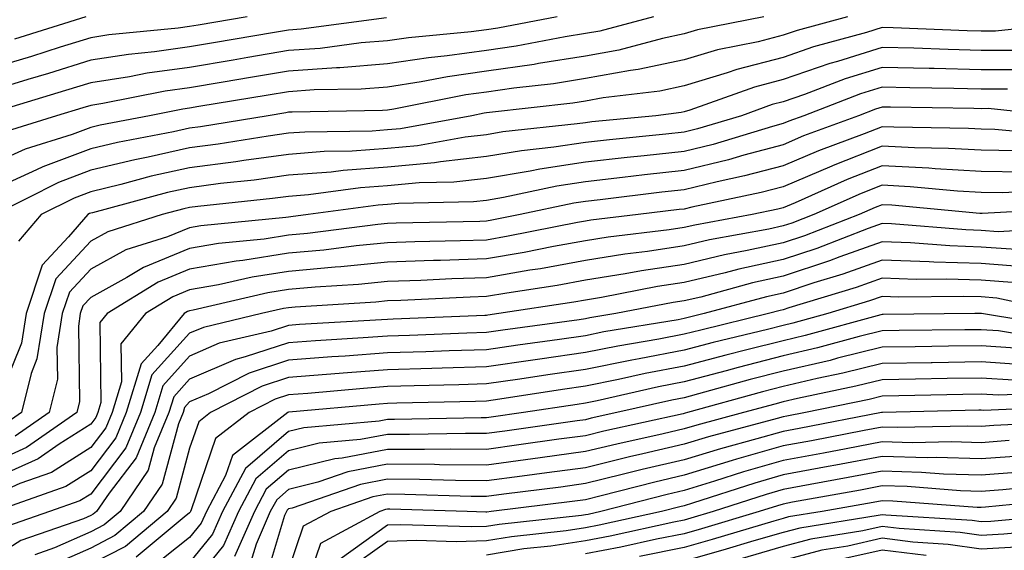
# Model space of a CAD drawing. Units: inches. Extents: x 1000163 to 1002803, y 7245098 to 7247738.
# Drawn here: x 1002501 to 1002600, y 7245318 to 7245372 of the extents above; entities that cross this region are included whole.
import ezdxf

# ---------------------------------------------------------------- set-up
doc = ezdxf.new("R2010")
doc.units = ezdxf.units.IN
doc.header["$MEASUREMENT"] = 0
doc.layers.add('Contour_10007245', color=7, linetype='Continuous', true_color=0x0d16af)

msp = doc.modelspace()

# ---------------------------------------------------------------- linework, layer by layer
at = {"layer": 'Contour_10007245'}
for points in [[(1002523.851, 7245371.92, 3015), (1002518.9, 7245371.07, 3015), (1002518.05, 7245370.934, 3015), (1002516.898, 7245370.768, 3015), (1002509.886, 7245370.084, 3015), (1002508.05, 7245369.801, 3015), (1002504.974, 7245368.844, 3015), (1002502.054, 7245367.916, 3015), (1002498.05, 7245366.705, 3015)], [(1002584.534, 7245371.92, 3020), (1002579.446, 7245370.524, 3020), (1002578.05, 7245370.045, 3020), (1002575.521, 7245369.391, 3020), (1002571.4, 7245368.57, 3020), (1002568.05, 7245367.555, 3020), (1002563.392, 7245366.578, 3020), (1002562.62, 7245366.49, 3020), (1002558.05, 7245365.66, 3020), (1002554.818, 7245365.152, 3020), (1002550.833, 7245364.703, 3020), (1002548.05, 7245364.293, 3020), (1002545.96, 7245364.01, 3020), (1002538.704, 7245362.574, 3020), (1002538.05, 7245362.467, 3020), (1002537.542, 7245362.428, 3020), (1002528.421, 7245362.291, 3020), (1002528.05, 7245362.262, 3020), (1002527.757, 7245362.213, 3020), (1002525.98, 7245361.92, 3020), (1002519.163, 7245360.807, 3020), (1002518.05, 7245360.66, 3020), (1002516.429, 7245360.299, 3020), (1002510.755, 7245359.215, 3020), (1002508.05, 7245358.57, 3020), (1002503.216, 7245356.754, 3020), (1002502.562, 7245356.432, 3020), (1002498.05, 7245354.381, 3020)], [(1002576.077, 7245371.92, 3019), (1002569.388, 7245370.582, 3019), (1002568.05, 7245370.182, 3019), (1002565.853, 7245369.723, 3019), (1002561.419, 7245368.551, 3019), (1002558.05, 7245367.936, 3019), (1002553.314, 7245367.184, 3019), (1002552.864, 7245367.106, 3019), (1002548.05, 7245366.402, 3019), (1002544.114, 7245365.856, 3019), (1002541.458, 7245365.328, 3019), (1002538.05, 7245364.811, 3019), (1002535.374, 7245364.596, 3019), (1002530.648, 7245364.518, 3019), (1002528.05, 7245364.342, 3019), (1002525.98, 7245363.99, 3019), (1002518.968, 7245362.838, 3019), (1002518.05, 7245362.682, 3019), (1002517.376, 7245362.594, 3019), (1002513.987, 7245361.92, 3019), (1002508.997, 7245360.973, 3019), (1002508.05, 7245360.738, 3019), (1002506.165, 7245360.035, 3019), (1002501.429, 7245358.541, 3019), (1002498.05, 7245357.008, 3019)], [(1002537.933, 7245371.803, 3016), (1002529.31, 7245370.66, 3016), (1002528.05, 7245370.563, 3016), (1002526.419, 7245370.289, 3016), (1002520.667, 7245369.303, 3016), (1002518.05, 7245368.873, 3016), (1002514.495, 7245368.365, 3016), (1002511.859, 7245368.111, 3016), (1002508.05, 7245367.516, 3016), (1002503.773, 7245366.197, 3016), (1002501.702, 7245365.572, 3016), (1002498.05, 7245364.459, 3016)], [(1002607.444, 7245371.315, 3021), (1002599.495, 7245370.475, 3021), (1002598.05, 7245370.475, 3021), (1002596.634, 7245370.504, 3021), (1002589.173, 7245370.797, 3021), (1002588.05, 7245370.826, 3021), (1002586.458, 7245370.328, 3021), (1002581.107, 7245368.863, 3021), (1002578.05, 7245367.799, 3021), (1002573.372, 7245366.598, 3021), (1002572.366, 7245366.236, 3021), (1002568.05, 7245364.928, 3021), (1002565.56, 7245364.41, 3021), (1002559.837, 7245363.707, 3021), (1002558.05, 7245363.385, 3021), (1002556.78, 7245363.19, 3021), (1002548.372, 7245362.242, 3021), (1002548.05, 7245362.193, 3021), (1002547.806, 7245362.164, 3021), (1002546.585, 7245361.92, 3021), (1002539.368, 7245360.602, 3021), (1002538.05, 7245360.475, 3021), (1002536.497, 7245360.367, 3021), (1002529.7, 7245360.27, 3021), (1002528.05, 7245360.143, 3021), (1002525.989, 7245359.86, 3021), (1002520.941, 7245359.029, 3021), (1002518.05, 7245358.658, 3021), (1002513.86, 7245357.731, 3021), (1002512.503, 7245357.467, 3021), (1002508.05, 7245356.402, 3021), (1002504.788, 7245355.182, 3021), (1002498.353, 7245351.92, 3021)], [(1002555.208, 7245371.92, 3017), (1002549.202, 7245370.768, 3017), (1002548.05, 7245370.602, 3017), (1002546.517, 7245370.387, 3017), (1002540.169, 7245369.801, 3017), (1002538.05, 7245369.479, 3017), (1002535.394, 7245369.264, 3017), (1002531.253, 7245368.717, 3017), (1002528.05, 7245368.492, 3017), (1002523.929, 7245367.799, 3017), (1002522.435, 7245367.535, 3017), (1002518.05, 7245366.803, 3017), (1002513.763, 7245366.207, 3017), (1002511.985, 7245365.856, 3017), (1002508.05, 7245365.24, 3017), (1002505.511, 7245364.459, 3017), (1002498.48, 7245362.35, 3017)], [(1002564.944, 7245371.92, 3018), (1002559.495, 7245370.475, 3018), (1002558.05, 7245370.211, 3018), (1002556.019, 7245369.889, 3018), (1002551.038, 7245368.932, 3018), (1002548.05, 7245368.502, 3018), (1002544.085, 7245367.955, 3018), (1002542.191, 7245367.779, 3018), (1002538.05, 7245367.145, 3018), (1002533.216, 7245366.754, 3018), (1002532.884, 7245366.754, 3018), (1002528.05, 7245366.412, 3018), (1002524.202, 7245365.768, 3018), (1002521.439, 7245365.309, 3018), (1002518.05, 7245364.742, 3018), (1002515.569, 7245364.401, 3018), (1002509.28, 7245363.151, 3018), (1002508.05, 7245362.965, 3018), (1002507.259, 7245362.711, 3018), (1002504.593, 7245361.92, 3018), (1002499.622, 7245360.348, 3018)], [(1002507.562, 7245371.92, 3014), (1002500.335, 7245369.635, 3014)], [(1002601.448, 7245368.522, 3022), (1002598.05, 7245368.512, 3022), (1002594.73, 7245368.6, 3022), (1002591.243, 7245368.727, 3022), (1002588.05, 7245368.815, 3022), (1002583.538, 7245367.408, 3022), (1002582.767, 7245367.203, 3022), (1002578.05, 7245365.563, 3022), (1002575.159, 7245364.811, 3022), (1002568.597, 7245362.467, 3022), (1002568.05, 7245362.301, 3022), (1002567.737, 7245362.233, 3022), (1002565.159, 7245361.92, 3022), (1002558.685, 7245361.285, 3022), (1002558.05, 7245361.207, 3022), (1002557.21, 7245361.08, 3022), (1002549.691, 7245360.279, 3022), (1002548.05, 7245359.996, 3022), (1002545.892, 7245359.762, 3022), (1002541.087, 7245358.883, 3022), (1002538.05, 7245358.59, 3022), (1002534.476, 7245358.346, 3022), (1002531.663, 7245358.307, 3022), (1002528.05, 7245358.014, 3022), (1002523.519, 7245357.389, 3022), (1002522.708, 7245357.262, 3022), (1002518.05, 7245356.647, 3022), (1002514.173, 7245355.797, 3022), (1002511.087, 7245354.957, 3022), (1002508.05, 7245354.235, 3022), (1002506.37, 7245353.6, 3022), (1002503.05, 7245351.92, 3022), (1002500.735, 7245349.235, 3022)], [(1002602.689, 7245366.559, 3023), (1002598.05, 7245366.549, 3023), (1002593.294, 7245366.676, 3023), (1002592.806, 7245366.676, 3023), (1002588.05, 7245366.803, 3023), (1002584.319, 7245365.651, 3023), (1002580.189, 7245364.059, 3023), (1002578.05, 7245363.317, 3023), (1002576.937, 7245363.033, 3023), (1002573.831, 7245361.92, 3023), (1002569.388, 7245360.582, 3023), (1002568.05, 7245360.26, 3023), (1002566.185, 7245360.055, 3023), (1002560.482, 7245359.488, 3023), (1002558.05, 7245359.225, 3023), (1002554.866, 7245358.736, 3023), (1002551.585, 7245358.385, 3023), (1002548.05, 7245357.789, 3023), (1002543.401, 7245357.272, 3023), (1002542.806, 7245357.164, 3023), (1002538.05, 7245356.705, 3023), (1002533.577, 7245356.393, 3023), (1002532.357, 7245356.227, 3023), (1002528.05, 7245355.895, 3023), (1002524.564, 7245355.406, 3023), (1002521.185, 7245355.055, 3023), (1002518.05, 7245354.645, 3023), (1002515.823, 7245354.147, 3023), (1002508.235, 7245352.106, 3023), (1002508.05, 7245352.067, 3023), (1002507.943, 7245352.027, 3023), (1002507.747, 7245351.92, 3023), (1002505.814, 7245349.684, 3023), (1002503.157, 7245346.813, 3023), (1002501.517, 7245341.92, 3023), (1002501.038, 7245338.932, 3023), (1002498.294, 7245332.164, 3023)], [(1002600.726, 7245364.596, 3024), (1002598.05, 7245364.586, 3024), (1002595.306, 7245364.664, 3024), (1002590.853, 7245364.723, 3024), (1002588.05, 7245364.801, 3024), (1002585.853, 7245364.117, 3024), (1002580.13, 7245361.92, 3024), (1002578.616, 7245361.354, 3024), (1002578.05, 7245361.119, 3024), (1002576.956, 7245360.826, 3024), (1002570.95, 7245359.02, 3024), (1002568.05, 7245358.317, 3024), (1002564.007, 7245357.877, 3024), (1002562.269, 7245357.701, 3024), (1002558.05, 7245357.233, 3024), (1002553.441, 7245356.529, 3024), (1002552.454, 7245356.324, 3024), (1002548.05, 7245355.582, 3024), (1002544.759, 7245355.211, 3024), (1002541.263, 7245355.133, 3024), (1002538.05, 7245354.82, 3024), (1002535.335, 7245354.635, 3024), (1002530.052, 7245353.922, 3024), (1002528.05, 7245353.766, 3024), (1002526.429, 7245353.541, 3024), (1002518.88, 7245352.75, 3024), (1002518.05, 7245352.643, 3024), (1002517.464, 7245352.506, 3024), (1002515.276, 7245351.92, 3024), (1002509.769, 7245350.201, 3024), (1002508.05, 7245349.254, 3024), (1002504.525, 7245345.445, 3024), (1002503.343, 7245341.92, 3024), (1002502.61, 7245337.36, 3024), (1002502.015, 7245335.885, 3024), (1002501.038, 7245331.92, 3024), (1002499.271, 7245330.699, 3024)], [(1002605.735, 7245361.92, 3025), (1002598.763, 7245362.633, 3025), (1002598.05, 7245362.623, 3025), (1002597.327, 7245362.643, 3025), (1002588.9, 7245362.77, 3025), (1002588.05, 7245362.789, 3025), (1002587.386, 7245362.584, 3025), (1002585.648, 7245361.92, 3025), (1002580.101, 7245359.869, 3025), (1002578.05, 7245358.99, 3025), (1002574.056, 7245357.926, 3025), (1002572.513, 7245357.457, 3025), (1002568.05, 7245356.373, 3025), (1002564.036, 7245355.934, 3025), (1002561.79, 7245355.66, 3025), (1002558.05, 7245355.24, 3025), (1002555.169, 7245354.801, 3025), (1002549.788, 7245353.658, 3025), (1002548.05, 7245353.365, 3025), (1002546.751, 7245353.219, 3025), (1002539.173, 7245353.043, 3025), (1002538.05, 7245352.936, 3025), (1002537.103, 7245352.867, 3025), (1002530.023, 7245351.92, 3025), (1002528.275, 7245351.695, 3025), (1002528.05, 7245351.676, 3025), (1002527.767, 7245351.637, 3025), (1002519.193, 7245350.777, 3025), (1002518.05, 7245350.582, 3025), (1002515.804, 7245349.674, 3025), (1002511.605, 7245348.365, 3025), (1002508.05, 7245346.412, 3025), (1002505.892, 7245344.078, 3025), (1002505.169, 7245341.92, 3025), (1002504.622, 7245338.492, 3025), (1002504.681, 7245335.289, 3025), (1002503.851, 7245331.92, 3025), (1002500.423, 7245329.547, 3025)], [(1002606.048, 7245359.918, 3026), (1002599.437, 7245360.533, 3026), (1002598.05, 7245360.553, 3026), (1002596.761, 7245360.631, 3026), (1002589.222, 7245360.748, 3026), (1002588.05, 7245360.807, 3026), (1002586.214, 7245360.084, 3026), (1002581.595, 7245358.375, 3026), (1002578.05, 7245356.861, 3026), (1002574.144, 7245355.826, 3026), (1002571.37, 7245355.24, 3026), (1002568.05, 7245354.43, 3026), (1002565.784, 7245354.186, 3026), (1002559.544, 7245353.414, 3026), (1002558.05, 7245353.248, 3026), (1002556.898, 7245353.072, 3026), (1002551.448, 7245351.92, 3026), (1002548.607, 7245351.363, 3026), (1002548.05, 7245351.266, 3026), (1002547.366, 7245351.236, 3026), (1002538.919, 7245351.051, 3026), (1002538.05, 7245351.022, 3026), (1002537.054, 7245350.924, 3026), (1002529.954, 7245350.016, 3026), (1002528.05, 7245349.84, 3026), (1002525.589, 7245349.459, 3026), (1002520.97, 7245349, 3026), (1002518.05, 7245348.492, 3026), (1002513.372, 7245346.598, 3026), (1002511.693, 7245345.563, 3026), (1002508.05, 7245343.561, 3026), (1002507.259, 7245342.711, 3026), (1002506.995, 7245341.92, 3026), (1002506.8, 7245340.67, 3026), (1002506.927, 7245333.043, 3026), (1002506.653, 7245331.92, 3026), (1002501.575, 7245328.395, 3026), (1002498.05, 7245326.813, 3026)], [(1002601.614, 7245358.356, 3027), (1002598.05, 7245358.424, 3027), (1002594.739, 7245358.61, 3027), (1002591.302, 7245358.668, 3027), (1002588.05, 7245358.834, 3027), (1002583.089, 7245356.881, 3027), (1002582.952, 7245356.822, 3027), (1002578.05, 7245354.733, 3027), (1002575.823, 7245354.147, 3027), (1002568.802, 7245352.672, 3027), (1002568.05, 7245352.486, 3027), (1002567.542, 7245352.428, 3027), (1002563.372, 7245351.92, 3027), (1002558.616, 7245351.354, 3027), (1002558.05, 7245351.256, 3027), (1002557.249, 7245351.119, 3027), (1002550.237, 7245349.733, 3027), (1002548.05, 7245349.352, 3027), (1002545.394, 7245349.264, 3027), (1002540.804, 7245349.166, 3027), (1002538.05, 7245349.068, 3027), (1002534.886, 7245348.756, 3027), (1002531.624, 7245348.346, 3027), (1002528.05, 7245348.014, 3027), (1002523.421, 7245347.291, 3027), (1002522.737, 7245347.233, 3027), (1002518.05, 7245346.402, 3027), (1002514.857, 7245345.113, 3027), (1002509.7, 7245341.92, 3027), (1002508.958, 7245341.012, 3027), (1002509.085, 7245332.955, 3027), (1002508.773, 7245331.92, 3027), (1002508.558, 7245331.412, 3027), (1002508.05, 7245330.738, 3027), (1002504.847, 7245328.717, 3027), (1002502.728, 7245327.242, 3027), (1002498.05, 7245325.152, 3027)], [(1002602.337, 7245356.207, 3028), (1002598.05, 7245356.295, 3028), (1002593.411, 7245356.559, 3028), (1002592.747, 7245356.617, 3028), (1002588.05, 7245356.861, 3028), (1002584.505, 7245355.465, 3028), (1002579.251, 7245353.121, 3028), (1002578.05, 7245352.604, 3028), (1002577.503, 7245352.467, 3028), (1002574.915, 7245351.92, 3028), (1002569.114, 7245350.856, 3028), (1002568.05, 7245350.611, 3028), (1002566.507, 7245350.377, 3028), (1002560.335, 7245349.635, 3028), (1002558.05, 7245349.274, 3028), (1002554.818, 7245348.688, 3028), (1002551.868, 7245348.102, 3028), (1002548.05, 7245347.447, 3028), (1002543.421, 7245347.291, 3028), (1002542.689, 7245347.281, 3028), (1002538.05, 7245347.115, 3028), (1002533.323, 7245346.647, 3028), (1002532.747, 7245346.617, 3028), (1002528.05, 7245346.178, 3028), (1002524.359, 7245345.611, 3028), (1002520.95, 7245344.82, 3028), (1002518.05, 7245344.313, 3028), (1002516.351, 7245343.619, 3028), (1002513.597, 7245341.92, 3028), (1002511.087, 7245338.883, 3028), (1002511.155, 7245335.026, 3028), (1002510.208, 7245331.92, 3028), (1002509.573, 7245330.397, 3028), (1002508.05, 7245328.385, 3028), (1002504.085, 7245325.885, 3028), (1002500.882, 7245324.752, 3028), (1002498.05, 7245323.483, 3028)], [(1002605.55, 7245354.42, 3029), (1002600.247, 7245354.117, 3029), (1002598.05, 7245354.166, 3029), (1002595.677, 7245354.293, 3029), (1002590.872, 7245354.742, 3029), (1002588.05, 7245354.889, 3029), (1002585.921, 7245354.049, 3029), (1002581.146, 7245351.92, 3029), (1002578.909, 7245351.061, 3029), (1002578.05, 7245350.777, 3029), (1002576.585, 7245350.455, 3029), (1002570.609, 7245349.361, 3029), (1002568.05, 7245348.756, 3029), (1002564.329, 7245348.199, 3029), (1002562.044, 7245347.926, 3029), (1002558.05, 7245347.281, 3029), (1002553.509, 7245346.461, 3029), (1002552.425, 7245346.295, 3029), (1002548.05, 7245345.543, 3029), (1002544.544, 7245345.426, 3029), (1002541.409, 7245345.279, 3029), (1002538.05, 7245345.162, 3029), (1002535.101, 7245344.869, 3029), (1002530.726, 7245344.596, 3029), (1002528.05, 7245344.352, 3029), (1002525.95, 7245344.02, 3029), (1002518.411, 7245342.281, 3029), (1002518.05, 7245342.213, 3029), (1002517.835, 7245342.135, 3029), (1002517.493, 7245341.92, 3029), (1002514.847, 7245338.717, 3029), (1002513.138, 7245336.832, 3029), (1002511.644, 7245331.92, 3029), (1002510.599, 7245329.371, 3029), (1002508.05, 7245326.041, 3029), (1002505.521, 7245324.449, 3029), (1002498.372, 7245321.92, 3029)], [(1002607.415, 7245352.555, 3030), (1002598.157, 7245352.027, 3030), (1002598.05, 7245352.027, 3030), (1002597.933, 7245352.037, 3030), (1002589.007, 7245352.877, 3030), (1002588.05, 7245352.926, 3030), (1002587.327, 7245352.643, 3030), (1002585.726, 7245351.92, 3030), (1002580.189, 7245349.781, 3030), (1002578.05, 7245349.078, 3030), (1002574.417, 7245348.287, 3030), (1002572.103, 7245347.867, 3030), (1002568.05, 7245346.901, 3030), (1002563.714, 7245346.256, 3030), (1002562.064, 7245345.934, 3030), (1002558.05, 7245345.289, 3030), (1002555.198, 7245344.772, 3030), (1002550.12, 7245343.99, 3030), (1002548.05, 7245343.639, 3030), (1002546.39, 7245343.58, 3030), (1002539.388, 7245343.258, 3030), (1002538.05, 7245343.209, 3030), (1002536.878, 7245343.092, 3030), (1002528.704, 7245342.574, 3030), (1002528.05, 7245342.516, 3030), (1002527.532, 7245342.438, 3030), (1002525.296, 7245341.92, 3030), (1002519.437, 7245340.533, 3030), (1002518.05, 7245339.938, 3030), (1002514.241, 7245335.729, 3030), (1002513.079, 7245331.92, 3030), (1002511.614, 7245328.356, 3030), (1002508.05, 7245323.688, 3030), (1002506.966, 7245323.004, 3030), (1002503.89, 7245321.92, 3030), (1002499.554, 7245320.416, 3030)], [(1002606.712, 7245350.582, 3031), (1002599.769, 7245350.201, 3031), (1002598.05, 7245350.328, 3031), (1002596.507, 7245350.377, 3031), (1002588.987, 7245350.983, 3031), (1002588.05, 7245351.012, 3031), (1002586.644, 7245350.514, 3031), (1002581.458, 7245348.512, 3031), (1002578.05, 7245347.389, 3031), (1002573.558, 7245346.412, 3031), (1002572.161, 7245346.031, 3031), (1002568.05, 7245345.055, 3031), (1002565.325, 7245344.645, 3031), (1002559.691, 7245343.561, 3031), (1002558.05, 7245343.297, 3031), (1002556.888, 7245343.082, 3031), (1002549.3, 7245341.92, 3031), (1002548.196, 7245341.774, 3031), (1002548.05, 7245341.744, 3031), (1002547.874, 7245341.744, 3031), (1002538.607, 7245341.363, 3031), (1002538.05, 7245341.344, 3031), (1002537.425, 7245341.295, 3031), (1002529.153, 7245340.817, 3031), (1002528.05, 7245340.738, 3031), (1002526.282, 7245340.152, 3031), (1002521.048, 7245338.922, 3031), (1002518.05, 7245337.623, 3031), (1002515.335, 7245334.635, 3031), (1002514.515, 7245331.92, 3031), (1002512.63, 7245327.34, 3031), (1002509.915, 7245323.785, 3031), (1002508.636, 7245321.92, 3031), (1002508.314, 7245321.656, 3031), (1002508.05, 7245321.51, 3031), (1002507.318, 7245321.188, 3031), (1002500.98, 7245318.99, 3031), (1002498.05, 7245317.145, 3031)], [(1002601.575, 7245348.395, 3032), (1002598.05, 7245348.649, 3032), (1002594.886, 7245348.756, 3032), (1002590.901, 7245349.068, 3032), (1002588.05, 7245349.176, 3032), (1002583.773, 7245347.643, 3032), (1002582.728, 7245347.242, 3032), (1002578.05, 7245345.699, 3032), (1002574.954, 7245345.016, 3032), (1002569.73, 7245343.6, 3032), (1002568.05, 7245343.199, 3032), (1002566.937, 7245343.033, 3032), (1002561.136, 7245341.92, 3032), (1002558.489, 7245341.481, 3032), (1002558.05, 7245341.393, 3032), (1002557.435, 7245341.305, 3032), (1002549.71, 7245340.26, 3032), (1002548.05, 7245340.016, 3032), (1002546.077, 7245339.947, 3032), (1002540.257, 7245339.713, 3032), (1002538.05, 7245339.645, 3032), (1002535.589, 7245339.459, 3032), (1002530.784, 7245339.186, 3032), (1002528.05, 7245338.981, 3032), (1002523.675, 7245337.545, 3032), (1002522.669, 7245337.301, 3032), (1002518.05, 7245335.309, 3032), (1002516.439, 7245333.531, 3032), (1002515.95, 7245331.92, 3032), (1002514.476, 7245328.346, 3032), (1002513.87, 7245326.1, 3032), (1002511.019, 7245321.92, 3032), (1002509.398, 7245320.572, 3032), (1002508.05, 7245319.879, 3032), (1002504.378, 7245318.248, 3032), (1002502.405, 7245317.565, 3032)], [(1002602.757, 7245346.627, 3033), (1002598.05, 7245346.969, 3033), (1002593.255, 7245347.125, 3033), (1002592.806, 7245347.164, 3033), (1002588.05, 7245347.33, 3033), (1002584.066, 7245345.904, 3033), (1002581.155, 7245345.026, 3033), (1002578.05, 7245344, 3033), (1002576.341, 7245343.629, 3033), (1002570.062, 7245341.92, 3033), (1002568.441, 7245341.529, 3033), (1002568.05, 7245341.422, 3033), (1002567.435, 7245341.305, 3033), (1002559.905, 7245340.065, 3033), (1002558.05, 7245339.693, 3033), (1002555.443, 7245339.313, 3033), (1002551.224, 7245338.746, 3033), (1002548.05, 7245338.277, 3033), (1002544.29, 7245338.16, 3033), (1002541.907, 7245338.063, 3033), (1002538.05, 7245337.945, 3033), (1002533.763, 7245337.633, 3033), (1002532.415, 7245337.555, 3033), (1002528.05, 7245337.223, 3033), (1002524.056, 7245335.914, 3033), (1002519.944, 7245333.815, 3033), (1002518.05, 7245332.994, 3033), (1002517.542, 7245332.428, 3033), (1002517.386, 7245331.92, 3033), (1002516.917, 7245330.787, 3033), (1002515.286, 7245324.684, 3033), (1002513.401, 7245321.92, 3033), (1002510.482, 7245319.488, 3033), (1002508.05, 7245318.238, 3033), (1002503.675, 7245316.295, 3033)], [(1002601.194, 7245345.065, 3034), (1002598.05, 7245345.289, 3034), (1002594.564, 7245345.406, 3034), (1002591.497, 7245345.367, 3034), (1002588.05, 7245345.494, 3034), (1002585.423, 7245344.547, 3034), (1002578.626, 7245342.496, 3034), (1002578.05, 7245342.311, 3034), (1002577.728, 7245342.242, 3034), (1002576.556, 7245341.92, 3034), (1002569.71, 7245340.26, 3034), (1002568.05, 7245339.83, 3034), (1002565.462, 7245339.332, 3034), (1002561.321, 7245338.649, 3034), (1002558.05, 7245337.985, 3034), (1002553.46, 7245337.33, 3034), (1002552.737, 7245337.233, 3034), (1002548.05, 7245336.549, 3034), (1002543.568, 7245336.402, 3034), (1002542.513, 7245336.383, 3034), (1002538.05, 7245336.246, 3034), (1002534.017, 7245335.953, 3034), (1002531.888, 7245335.758, 3034), (1002528.05, 7245335.465, 3034), (1002525.384, 7245334.586, 3034), (1002520.15, 7245331.92, 3034), (1002518.968, 7245331.002, 3034), (1002518.05, 7245328.326, 3034), (1002516.702, 7245323.268, 3034), (1002515.784, 7245321.92, 3034), (1002511.566, 7245318.404, 3034), (1002508.05, 7245316.598, 3034)], [(1002606.868, 7245341.92, 3035), (1002599.622, 7245343.492, 3035), (1002598.05, 7245343.61, 3035), (1002596.302, 7245343.668, 3035), (1002589.72, 7245343.59, 3035), (1002588.05, 7245343.649, 3035), (1002586.771, 7245343.199, 3035), (1002582.552, 7245341.92, 3035), (1002579.017, 7245340.953, 3035), (1002578.05, 7245340.729, 3035), (1002576.458, 7245340.328, 3035), (1002570.97, 7245339, 3035), (1002568.05, 7245338.229, 3035), (1002563.489, 7245337.36, 3035), (1002562.737, 7245337.233, 3035), (1002558.05, 7245336.276, 3035), (1002554.241, 7245335.729, 3035), (1002551.429, 7245335.299, 3035), (1002548.05, 7245334.811, 3035), (1002545.247, 7245334.723, 3035), (1002540.755, 7245334.625, 3035), (1002538.05, 7245334.547, 3035), (1002535.609, 7245334.361, 3035), (1002529.984, 7245333.854, 3035), (1002528.05, 7245333.707, 3035), (1002526.702, 7245333.268, 3035), (1002524.066, 7245331.92, 3035), (1002520.667, 7245329.303, 3035), (1002518.216, 7245322.086, 3035), (1002518.128, 7245321.92, 3035), (1002518.099, 7245321.871, 3035), (1002518.05, 7245321.803, 3035), (1002517.484, 7245321.354, 3035), (1002512.65, 7245317.32, 3035)], [(1002606.634, 7245340.504, 3036), (1002598.089, 7245341.92, 3036), (1002598.06, 7245341.93, 3036), (1002597.425, 7245341.92, 3036), (1002588.148, 7245341.822, 3036), (1002588.05, 7245341.822, 3036), (1002587.923, 7245341.793, 3036), (1002580.267, 7245339.703, 3036), (1002578.05, 7245339.186, 3036), (1002574.378, 7245338.248, 3036), (1002572.239, 7245337.731, 3036), (1002568.05, 7245336.627, 3036), (1002564.095, 7245335.875, 3036), (1002561.38, 7245335.25, 3036), (1002558.05, 7245334.576, 3036), (1002555.726, 7245334.244, 3036), (1002549.407, 7245333.277, 3036), (1002548.05, 7245333.072, 3036), (1002546.927, 7245333.043, 3036), (1002539.007, 7245332.877, 3036), (1002538.05, 7245332.848, 3036), (1002537.191, 7245332.779, 3036), (1002528.079, 7245331.949, 3036), (1002528.05, 7245331.949, 3036), (1002527.982, 7245331.92, 3036), (1002522.376, 7245327.594, 3036), (1002521.683, 7245325.553, 3036), (1002519.739, 7245321.92, 3036), (1002519.222, 7245320.748, 3036), (1002518.05, 7245319.293, 3036), (1002513.929, 7245316.041, 3036)], [(1002605.384, 7245339.254, 3037), (1002599.788, 7245340.182, 3037), (1002598.05, 7245340.299, 3037), (1002596.4, 7245340.27, 3037), (1002589.769, 7245340.201, 3037), (1002588.05, 7245340.172, 3037), (1002585.726, 7245339.596, 3037), (1002581.517, 7245338.453, 3037), (1002578.05, 7245337.643, 3037), (1002573.489, 7245336.481, 3037), (1002572.269, 7245336.139, 3037), (1002568.05, 7245335.026, 3037), (1002565.443, 7245334.527, 3037), (1002559.241, 7245333.111, 3037), (1002558.05, 7245332.867, 3037), (1002557.22, 7245332.75, 3037), (1002551.79, 7245331.92, 3037), (1002548.519, 7245331.451, 3037), (1002548.05, 7245331.393, 3037), (1002547.523, 7245331.393, 3037), (1002538.743, 7245331.227, 3037), (1002538.05, 7245331.227, 3037), (1002537.2, 7245331.07, 3037), (1002529.583, 7245330.387, 3037), (1002528.05, 7245330.006, 3037), (1002523.685, 7245326.285, 3037), (1002521.36, 7245321.92, 3037), (1002520.345, 7245319.625, 3037), (1002518.05, 7245316.783, 3037)], [(1002601.536, 7245338.434, 3038), (1002598.05, 7245338.668, 3038), (1002594.749, 7245338.619, 3038), (1002591.39, 7245338.58, 3038), (1002588.05, 7245338.531, 3038), (1002583.538, 7245337.408, 3038), (1002582.776, 7245337.193, 3038), (1002578.05, 7245336.1, 3038), (1002574.72, 7245335.25, 3038), (1002570.101, 7245333.971, 3038), (1002568.05, 7245333.424, 3038), (1002566.78, 7245333.19, 3038), (1002561.243, 7245331.92, 3038), (1002558.626, 7245331.344, 3038), (1002558.05, 7245331.207, 3038), (1002557.22, 7245331.09, 3038), (1002549.915, 7245330.055, 3038), (1002548.05, 7245329.801, 3038), (1002545.941, 7245329.811, 3038), (1002540.267, 7245329.703, 3038), (1002538.05, 7245329.723, 3038), (1002535.325, 7245329.195, 3038), (1002531.146, 7245328.824, 3038), (1002528.05, 7245328.053, 3038), (1002524.739, 7245325.231, 3038), (1002522.972, 7245321.92, 3038), (1002521.468, 7245318.502, 3038), (1002518.05, 7245314.264, 3038)], [(1002602.845, 7245336.715, 3039), (1002598.05, 7245337.047, 3039), (1002593.089, 7245336.959, 3039), (1002593.011, 7245336.959, 3039), (1002588.05, 7245336.881, 3039), (1002584.075, 7245335.895, 3039), (1002581.487, 7245335.358, 3039), (1002578.05, 7245334.557, 3039), (1002575.95, 7245334.02, 3039), (1002568.382, 7245331.92, 3039), (1002568.118, 7245331.852, 3039), (1002568.05, 7245331.832, 3039), (1002567.933, 7245331.803, 3039), (1002559.925, 7245330.045, 3039), (1002558.05, 7245329.586, 3039), (1002555.355, 7245329.225, 3039), (1002551.321, 7245328.649, 3039), (1002548.05, 7245328.209, 3039), (1002544.368, 7245328.238, 3039), (1002541.78, 7245328.19, 3039), (1002538.05, 7245328.209, 3039), (1002533.45, 7245327.32, 3039), (1002532.718, 7245327.252, 3039), (1002528.05, 7245326.1, 3039), (1002525.794, 7245324.176, 3039), (1002524.593, 7245321.92, 3039), (1002522.591, 7245317.379, 3039)], [(1002601.321, 7245335.192, 3040), (1002598.05, 7245335.416, 3040), (1002594.612, 7245335.358, 3040), (1002591.419, 7245335.289, 3040), (1002588.05, 7245335.231, 3040), (1002585.394, 7245334.576, 3040), (1002579.476, 7245333.346, 3040), (1002578.05, 7245333.014, 3040), (1002577.181, 7245332.789, 3040), (1002574.046, 7245331.92, 3040), (1002569.31, 7245330.66, 3040), (1002568.05, 7245330.27, 3040), (1002565.901, 7245329.772, 3040), (1002561.224, 7245328.746, 3040), (1002558.05, 7245327.975, 3040), (1002553.489, 7245327.36, 3040), (1002552.728, 7245327.242, 3040), (1002548.05, 7245326.627, 3040), (1002543.314, 7245326.656, 3040), (1002542.796, 7245326.666, 3040), (1002538.05, 7245326.695, 3040), (1002534.046, 7245325.924, 3040), (1002531.009, 7245324.879, 3040), (1002528.05, 7245324.147, 3040), (1002526.849, 7245323.121, 3040), (1002526.204, 7245321.92, 3040), (1002524.759, 7245318.629, 3040), (1002523.968, 7245316.002, 3040)], [(1002606.038, 7245333.932, 3041), (1002599.798, 7245333.668, 3041), (1002598.05, 7245333.795, 3041), (1002596.214, 7245333.756, 3041), (1002589.739, 7245333.61, 3041), (1002588.05, 7245333.58, 3041), (1002586.722, 7245333.248, 3041), (1002580.306, 7245331.92, 3041), (1002578.411, 7245331.559, 3041), (1002578.05, 7245331.49, 3041), (1002577.444, 7245331.315, 3041), (1002570.501, 7245329.469, 3041), (1002568.05, 7245328.717, 3041), (1002563.87, 7245327.74, 3041), (1002562.523, 7245327.447, 3041), (1002558.05, 7245326.354, 3041), (1002554.144, 7245325.826, 3041), (1002551.644, 7245325.514, 3041), (1002548.05, 7245325.035, 3041), (1002544.915, 7245325.055, 3041), (1002541.292, 7245325.162, 3041), (1002538.05, 7245325.182, 3041), (1002535.316, 7245324.654, 3041), (1002528.411, 7245322.281, 3041), (1002528.05, 7245322.193, 3041), (1002527.903, 7245322.067, 3041), (1002527.825, 7245321.92, 3041), (1002527.65, 7245321.52, 3041), (1002525.53, 7245314.44, 3041)], [(1002607.435, 7245332.535, 3042), (1002598.275, 7245332.145, 3042), (1002598.05, 7245332.164, 3042), (1002597.806, 7245332.164, 3042), (1002588.069, 7245331.94, 3042), (1002588.05, 7245331.94, 3042), (1002588.04, 7245331.93, 3042), (1002587.982, 7245331.92, 3042), (1002579.651, 7245330.318, 3042), (1002578.05, 7245330.026, 3042), (1002575.384, 7245329.254, 3042), (1002571.693, 7245328.277, 3042), (1002568.05, 7245327.164, 3042), (1002563.802, 7245326.168, 3042), (1002561.78, 7245325.651, 3042), (1002558.05, 7245324.742, 3042), (1002555.569, 7245324.401, 3042), (1002549.808, 7245323.678, 3042), (1002548.05, 7245323.443, 3042), (1002546.517, 7245323.453, 3042), (1002539.788, 7245323.658, 3042), (1002538.05, 7245323.678, 3042), (1002536.575, 7245323.395, 3042), (1002532.308, 7245321.92, 3042), (1002529.534, 7245320.436, 3042), (1002528.05, 7245316.08, 3042)], [(1002607.112, 7245330.983, 3043), (1002599.349, 7245330.621, 3043), (1002598.05, 7245330.524, 3043), (1002596.693, 7245330.563, 3043), (1002589.564, 7245330.406, 3043), (1002588.05, 7245330.445, 3043), (1002586.243, 7245330.113, 3043), (1002580.892, 7245329.078, 3043), (1002578.05, 7245328.551, 3043), (1002573.333, 7245327.203, 3043), (1002572.884, 7245327.086, 3043), (1002568.05, 7245325.611, 3043), (1002565.062, 7245324.908, 3043), (1002559.642, 7245323.512, 3043), (1002558.05, 7245323.121, 3043), (1002556.985, 7245322.985, 3043), (1002548.538, 7245321.92, 3043), (1002548.099, 7245321.871, 3043), (1002548.05, 7245321.861, 3043), (1002547.991, 7245321.861, 3043), (1002546.116, 7245321.92, 3043), (1002538.294, 7245322.164, 3043), (1002538.05, 7245322.164, 3043), (1002537.845, 7245322.125, 3043), (1002537.259, 7245321.92, 3043), (1002531.263, 7245318.707, 3043), (1002529.407, 7245313.277, 3043)], [(1002600.872, 7245329.098, 3044), (1002598.05, 7245328.883, 3044), (1002595.101, 7245328.971, 3044), (1002591.087, 7245328.883, 3044), (1002588.05, 7245328.961, 3044), (1002584.407, 7245328.277, 3044), (1002582.132, 7245327.838, 3044), (1002578.05, 7245327.086, 3044), (1002574.036, 7245325.934, 3044), (1002571.116, 7245324.986, 3044), (1002568.05, 7245324.059, 3044), (1002566.321, 7245323.649, 3044), (1002559.612, 7245321.92, 3044), (1002558.333, 7245321.637, 3044), (1002558.05, 7245321.588, 3044), (1002557.659, 7245321.529, 3044), (1002549.339, 7245320.631, 3044), (1002548.05, 7245320.416, 3044), (1002546.497, 7245320.367, 3044), (1002539.388, 7245320.582, 3044), (1002538.05, 7245320.533, 3044), (1002533.255, 7245317.125, 3044)], [(1002602.405, 7245327.565, 3045), (1002598.05, 7245327.242, 3045), (1002593.509, 7245327.379, 3045), (1002592.61, 7245327.36, 3045), (1002588.05, 7245327.477, 3045), (1002583.372, 7245326.598, 3045), (1002582.591, 7245326.461, 3045), (1002578.05, 7245325.621, 3045), (1002575.179, 7245324.791, 3045), (1002568.89, 7245322.76, 3045), (1002568.05, 7245322.506, 3045), (1002567.581, 7245322.389, 3045), (1002565.755, 7245321.92, 3045), (1002559.437, 7245320.533, 3045), (1002558.05, 7245320.27, 3045), (1002556.107, 7245319.977, 3045), (1002550.589, 7245319.381, 3045), (1002548.05, 7245318.961, 3045), (1002544.993, 7245318.863, 3045), (1002540.98, 7245318.99, 3045), (1002538.05, 7245318.883, 3045), (1002533.978, 7245315.992, 3045)], [(1002602.034, 7245325.904, 3046), (1002598.05, 7245325.602, 3046), (1002594.261, 7245325.709, 3046), (1002592.015, 7245325.885, 3046), (1002588.05, 7245325.992, 3046), (1002584.622, 7245325.348, 3046), (1002580.784, 7245324.654, 3046), (1002578.05, 7245324.156, 3046), (1002576.312, 7245323.658, 3046), (1002570.97, 7245321.92, 3046), (1002568.724, 7245321.246, 3046), (1002568.05, 7245321.061, 3046), (1002566.976, 7245320.846, 3046), (1002560.54, 7245319.43, 3046), (1002558.05, 7245318.961, 3046), (1002554.564, 7245318.434, 3046), (1002551.829, 7245318.141, 3046), (1002548.05, 7245317.506, 3046)], [(1002605.335, 7245324.635, 3047), (1002600.257, 7245324.127, 3047), (1002598.05, 7245323.961, 3047), (1002595.95, 7245324.02, 3047), (1002590.569, 7245324.44, 3047), (1002588.05, 7245324.508, 3047), (1002585.872, 7245324.098, 3047), (1002578.987, 7245322.858, 3047), (1002578.05, 7245322.682, 3047), (1002577.454, 7245322.516, 3047), (1002575.628, 7245321.92, 3047), (1002569.798, 7245320.172, 3047), (1002568.05, 7245319.674, 3047), (1002565.247, 7245319.117, 3047), (1002561.644, 7245318.326, 3047), (1002558.05, 7245317.652, 3047)], [(1002606.79, 7245323.18, 3048), (1002598.48, 7245322.35, 3048), (1002598.05, 7245322.32, 3048), (1002597.64, 7245322.33, 3048), (1002589.114, 7245322.985, 3048), (1002588.05, 7245323.014, 3048), (1002587.122, 7245322.848, 3048), (1002581.985, 7245321.92, 3048), (1002578.587, 7245321.383, 3048), (1002578.05, 7245321.236, 3048), (1002577.093, 7245320.963, 3048), (1002570.872, 7245319.098, 3048), (1002568.05, 7245318.297, 3048), (1002563.528, 7245317.399, 3048)], [(1002607.845, 7245321.715, 3049), (1002599.036, 7245320.934, 3049), (1002598.05, 7245320.875, 3049), (1002597.142, 7245321.012, 3049), (1002588.411, 7245321.559, 3049), (1002588.05, 7245321.608, 3049), (1002587.65, 7245321.52, 3049), (1002579.71, 7245320.26, 3049), (1002578.05, 7245319.82, 3049), (1002575.091, 7245318.961, 3049), (1002571.956, 7245318.014, 3049), (1002568.05, 7245316.92, 3049)], [(1002606.292, 7245320.162, 3050), (1002600.335, 7245319.635, 3050), (1002598.05, 7245319.498, 3050), (1002595.941, 7245319.811, 3050), (1002589.769, 7245320.201, 3050), (1002588.05, 7245320.416, 3050), (1002586.107, 7245319.977, 3050), (1002580.823, 7245319.147, 3050), (1002578.05, 7245318.404, 3050), (1002573.089, 7245316.959, 3050)], [(1002601.634, 7245318.336, 3051), (1002598.05, 7245318.111, 3051), (1002594.73, 7245318.6, 3051), (1002591.136, 7245318.834, 3051), (1002588.05, 7245319.225, 3051), (1002584.573, 7245318.443, 3051), (1002581.946, 7245318.024, 3051), (1002578.05, 7245316.979, 3051)], [(1002592.503, 7245317.467, 3052), (1002588.05, 7245318.033, 3052), (1002583.06, 7245316.91, 3052)]]:
    msp.add_polyline3d(points, dxfattribs=at)

doc.saveas('drawing.dxf')
